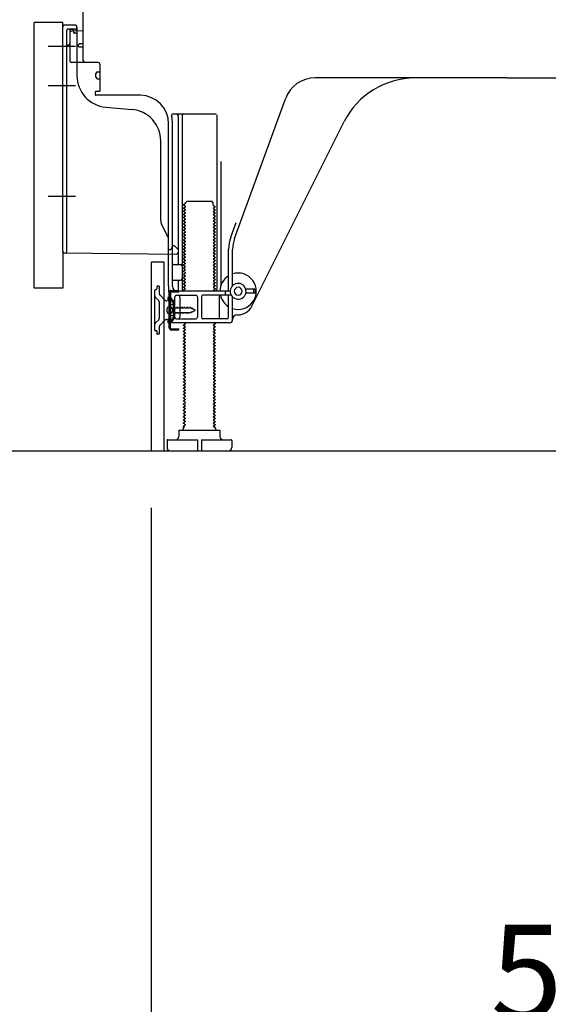
# Model space of a CAD drawing. Extents: x 0 to 26473, y -25 to 8845.
# Drawn here: x 9266 to 9600, y 1685 to 2308 of the extents above; entities that cross this region are included whole.
import ezdxf

# ---------------------------------------------------------------- set-up
doc = ezdxf.new("R2010")
doc.units = 0
doc.header["$LTSCALE"] = 50
doc.header["$MEASUREMENT"] = 0
for name, pattern in [('CENTERLINE', [30, 24, -1.5, 3, -1.5]), ('HIDDEN', [0.375, 0.25, -0.125]), ('HIDDENNEW0', [4.5, 3, -1.5]), ('PHANTOM', [2.5, 1.25, -0.25, 0.25, -0.25, 0.25, -0.25])]:
    doc.linetypes.add(name, pattern=pattern)
doc.layers.get('0').update_dxf_attribs({"linetype": 'CONTINUOUS'})
doc.layers.get('DEFPOINTS').update_dxf_attribs({"color": 146, "linetype": 'CONTINUOUS'})
for name, color, linetype in [('111-壁仕上', 3, 'CONTINUOUS'), ('121-キャビネット（中）', 253, 'HIDDEN'), ('150-機器', 8, 'CONTINUOUS'), ('166-寸法B', 11, 'CONTINUOUS')]:
    doc.layers.add(name, color=color, linetype=linetype)
doc.styles.add('KH001', font='txt')
doc.dimstyles.new('KH1xx030', dxfattribs={"dimscale": 30, "dimtxt": 2, "dimasz": 0.6, "dimexe": 0.3, "dimexo": 1.2, "dimgap": 0.5, "dimtad": 3, "dimdec": 1, "dimdsep": 46, "dimlunit": 6, "dimtxsty": 'KH001', "dimblk": 'DOT', "dimcen": 1, "dimdle": 1, "dimclrd": 256, "dimclre": 256, "dimclrt": 256, "dimadec": 0, "dimazin": 0, "dimtfac": 1, "dimtdec": 1, "dimtix": 1, "dimtmove": 2, "dimatfit": 3, "dimldrblk": 'CLOSEDBLANK', "dimfxl": 1, "dimtolj": 1, "dimtzin": 0, "dimlwd": -1, "dimlwe": -1, "dimarcsym": 0})

# ---------------------------------------------------------------- blocks, each defined once
blk = doc.blocks.new('_Dot')
at = {"color": 0, "linetype": 'ByBlock', "lineweight": -2}
blk.add_line((-0.5, 0), (-1, 0), dxfattribs=at)
at = {"color": 0, "linetype": 'ByBlock', "const_width": 0.5}
blk.add_lwpolyline([(-0.25, 0, 1), (0.25, 0, 1)], format="xyb", close=True, dxfattribs=at)
blk = doc.blocks.new('*D341')
at = {"layer": '166-寸法B', "transparency": 16777216}
for p, q in [((9349.04, 1999.11), (9349.04, 1651.11)), ((9915.04, 1963.11), (9915.04, 1651.11)), ((9897.04, 1660.11), (9367.04, 1660.11))]:
    blk.add_line(p, q, dxfattribs=at)
at = {"layer": 'DEFPOINTS', "color": 0, "transparency": 16777216}
for p in [(9349.04, 2035.11), (9915.04, 1999.11), (9349.04, 1660.11)]:
    blk.add_point(p, dxfattribs=at)
at = {"layer": '166-寸法B', "transparency": 16777216, "xscale": 18, "yscale": 18, "zscale": 18, "rotation": 180}
blk.add_blockref('_Dot', (9349.04, 1660.11), dxfattribs=at)
at = {"layer": '166-寸法B', "transparency": 16777216, "xscale": 18, "yscale": 18, "zscale": 18}
blk.add_blockref('_Dot', (9915.04, 1660.11), dxfattribs=at)
at = {"layer": '166-寸法B', "transparency": 16777216, "insert": (9632.04, 1705.11), "char_height": 60, "attachment_point": 5, "style": 'KH001'}
blk.add_mtext('\\A1;566', dxfattribs=at)
blk = doc.blocks.new('_ClosedBlank')
at = {"color": 0, "linetype": 'ByBlock', "lineweight": -2}
for p, q in [((-1, 0.167), (0, 0)), ((-1, 0.167), (-1, -0.167)), ((0, 0), (-1, -0.167))]:
    blk.add_line(p, q, dxfattribs=at)
blk = doc.blocks.new('*D349')
at = {"layer": '166-寸法B', "transparency": 16777216}
for p, q in [((9504.04, 3524.11), (8815.45, 3524.11)), ((8824.45, 2053.11), (8824.45, 3506.11)), ((9229.56, 2035.11), (8815.45, 2035.11))]:
    blk.add_line(p, q, dxfattribs=at)
at = {"layer": 'DEFPOINTS', "color": 0, "transparency": 16777216}
for p in [(8824.45, 3524.11), (9540.04, 3524.11), (9265.56, 2035.11)]:
    blk.add_point(p, dxfattribs=at)
at = {"layer": '166-寸法B', "transparency": 16777216, "xscale": 18, "yscale": 18, "zscale": 18}
for p, rotation in [((8824.45, 3524.11), 90), ((8824.45, 2035.11), 270)]:
    blk.add_blockref('_Dot', p, dxfattribs=dict(at, rotation=rotation))
at = {"layer": '166-寸法B', "transparency": 16777216, "insert": (8775.64, 2779.61), "char_height": 60, "attachment_point": 5, "rotation": 90, "style": 'KH001'}
blk.add_mtext('\\A1;1,489', dxfattribs=at)
blk = doc.blocks.new('*D351')
at = {"layer": '166-寸法B', "transparency": 16777216}
for p, q in [((9239.04, 2138.12), (9085.45, 2138.12)), ((9094.45, 2053.11), (9094.45, 2120.12)), ((9229.56, 2035.11), (9085.45, 2035.11)), ((9094.45, 2035.11), (9094.45, 1696.74))]:
    blk.add_line(p, q, dxfattribs=at)
at = {"layer": 'DEFPOINTS', "color": 0, "transparency": 16777216}
for p in [(9094.45, 2138.12), (9275.04, 2138.12), (9265.56, 2035.11)]:
    blk.add_point(p, dxfattribs=at)
at = {"layer": '166-寸法B', "transparency": 16777216, "xscale": 18, "yscale": 18, "zscale": 18}
for p, rotation in [((9094.45, 2138.12), 90), ((9094.45, 2035.11), 270)]:
    blk.add_blockref('_Dot', p, dxfattribs=dict(at, rotation=rotation))
at = {"layer": '166-寸法B', "transparency": 16777216, "insert": (9044.44, 1854.78), "char_height": 60, "attachment_point": 5, "rotation": 90, "style": 'KH001'}
blk.add_mtext('\\A1;103(153)', dxfattribs=at)
blk = doc.blocks.new('*D352')
at = {"layer": '166-寸法B', "transparency": 16777216}
for p, q in [((9229.04, 2855.11), (9085.45, 2855.11)), ((9094.45, 2156.12), (9094.45, 2837.11)), ((9239.04, 2138.12), (9085.45, 2138.12))]:
    blk.add_line(p, q, dxfattribs=at)
at = {"layer": 'DEFPOINTS', "color": 0, "transparency": 16777216}
for p in [(9094.45, 2855.11), (9265.04, 2855.11), (9275.04, 2138.12)]:
    blk.add_point(p, dxfattribs=at)
at = {"layer": '166-寸法B', "transparency": 16777216, "xscale": 18, "yscale": 18, "zscale": 18}
for p, rotation in [((9094.45, 2855.11), 90), ((9094.45, 2138.12), 270)]:
    blk.add_blockref('_Dot', p, dxfattribs=dict(at, rotation=rotation))
at = {"layer": '166-寸法B', "transparency": 16777216, "insert": (9049.45, 2496.62), "char_height": 60, "attachment_point": 5, "rotation": 90, "style": 'KH001'}
blk.add_mtext('\\A1;717', dxfattribs=at)

msp = doc.modelspace()

# ---------------------------------------------------------------- linework, layer by layer
at = {"layer": '111-壁仕上', "ltscale": 2}
msp.add_lwpolyline([(9099.54, 2035.11), (9915.04, 2035.11), (9915.04, 4435.11), (9099.54, 4435.11)], dxfattribs=at)
at = {"layer": '121-キャビネット（中）', "linetype": 'Continuous', "ltscale": 2}
msp.add_line((9368.04, 2035.11), (9915.04, 2035.11), dxfattribs=at)
at = {"layer": '150-機器', "color": 13, "linetype": 'Continuous'}
for p, q in [((9306.04, 2281.92), (9306.04, 2316.62)), ((9275.04, 2138.12), (9275.04, 2306.12)), ((9293.04, 2161.51), (9293.04, 2303.42)), ((9301.04, 2304.42), (9294.04, 2304.42)), ((9306.04, 2300.92), (9298.51, 2300.69)), ((9299.68, 2301.08), (9299.74, 2300.71)), ((9302.04, 2303.42), (9302.04, 2272.57)), ((9297.54, 2299.69), (9297.54, 2281.92)), ((9303.04, 2291.12), (9303.04, 2292.12)), ((9306.04, 2292.62), (9303.54, 2292.62)), ((9306.04, 2290.62), (9303.54, 2290.62)), ((9297.54, 2284.74), (9297.54, 2281.62)), ((9315.54, 2280.92), (9298.54, 2280.92)), ((9315.04, 2274.95), (9316.54, 2274.95)), ((9316.54, 2280.05), (9316.54, 2262.92)), ((9314.04, 2271.65), (9314.04, 2273.95)), ((9315.04, 2270.65), (9316.54, 2270.65)), ((9574.04, 2271.12), (9452.76, 2271.12)), ((9574.04, 2271.12), (9695.32, 2271.12)), ((9316.24, 2262.62), (9314.04, 2262.62)), ((9313.54, 2262.12), (9313.54, 2260.62)), ((9342.31, 2260.12), (9314.04, 2260.12)), ((9401.75, 2169.43), (9433.97, 2257.96)), ((9320.31, 2252.65), (9336.77, 2251.22)), ((9362.89, 2248.37), (9390.04, 2248.37)), ((9366.04, 2247.36), (9366.04, 2153.62)), ((9368.54, 2247.36), (9368.54, 2137.12)), ((9390.54, 2247.87), (9390.54, 2137.12)), ((9360.04, 2139.53), (9360.04, 2242.12)), ((9362.54, 2139.12), (9362.54, 2242.12)), ((9412.8, 2126.64), (9471.22, 2243.48)), ((9355.04, 2180.85), (9355.04, 2231.29)), ((9393.04, 2218.14), (9393.04, 2139.47)), ((9370.62, 2191.37), (9369.54, 2190.74)), ((9369.54, 2190.49), (9369.54, 2190.74)), ((9370.62, 2189.87), (9369.54, 2190.49)), ((9370.62, 2189.37), (9369.54, 2188.74)), ((9369.54, 2188.49), (9369.54, 2188.74)), ((9370.62, 2187.87), (9369.54, 2188.49)), ((9370.77, 2192.12), (9371.77, 2193.12)), ((9370.77, 2191.62), (9370.77, 2192.12)), ((9371.77, 2193.12), (9387.31, 2193.12)), ((9388.31, 2192.12), (9387.31, 2193.12)), ((9388.31, 2190.62), (9388.31, 2192.12)), ((9388.46, 2190.37), (9389.54, 2189.74)), ((9388.46, 2188.87), (9389.54, 2189.49)), ((9388.46, 2188.37), (9389.54, 2187.74)), ((9389.54, 2189.49), (9389.54, 2189.74)), ((9389.54, 2187.74), (9389.54, 2187.49)), ((9370.62, 2187.37), (9369.54, 2186.74)), ((9369.54, 2186.49), (9369.54, 2186.74)), ((9370.62, 2185.87), (9369.54, 2186.49)), ((9370.62, 2185.37), (9369.54, 2184.74)), ((9369.54, 2184.49), (9369.54, 2184.74)), ((9370.62, 2183.87), (9369.54, 2184.49)), ((9370.62, 2183.37), (9369.54, 2182.74)), ((9369.54, 2182.49), (9369.54, 2182.74)), ((9370.62, 2181.87), (9369.54, 2182.49)), ((9370.62, 2181.37), (9369.54, 2180.74)), ((9388.46, 2186.87), (9389.54, 2187.49)), ((9388.46, 2186.37), (9389.54, 2185.74)), ((9388.46, 2184.87), (9389.54, 2185.49)), ((9388.46, 2184.37), (9389.54, 2183.74)), ((9388.46, 2182.87), (9389.54, 2183.49)), ((9388.46, 2182.37), (9389.54, 2181.74)), ((9388.46, 2180.87), (9389.54, 2181.49)), ((9389.54, 2185.74), (9389.54, 2185.49)), ((9389.54, 2183.74), (9389.54, 2183.49)), ((9389.54, 2181.74), (9389.54, 2181.49)), ((9359.51, 2170.72), (9355.57, 2178.61)), ((9369.54, 2180.49), (9369.54, 2180.74)), ((9370.62, 2179.87), (9369.54, 2180.49)), ((9370.62, 2179.37), (9369.54, 2178.74)), ((9369.54, 2178.49), (9369.54, 2178.74)), ((9370.62, 2177.87), (9369.54, 2178.49)), ((9370.62, 2177.37), (9369.54, 2176.74)), ((9369.54, 2176.49), (9369.54, 2176.74)), ((9370.62, 2175.87), (9369.54, 2176.49)), ((9370.62, 2175.37), (9369.54, 2174.74)), ((9388.46, 2180.37), (9389.54, 2179.74)), ((9388.46, 2178.87), (9389.54, 2179.49)), ((9388.46, 2178.37), (9389.54, 2177.74)), ((9388.46, 2176.87), (9389.54, 2177.49)), ((9388.46, 2176.37), (9389.54, 2175.74)), ((9388.46, 2174.87), (9389.54, 2175.49)), ((9389.54, 2179.74), (9389.54, 2179.49)), ((9389.54, 2177.74), (9389.54, 2177.49)), ((9389.54, 2175.74), (9389.54, 2175.49)), ((9399.4, 2170.28), (9402.79, 2179.61)), ((9369.54, 2174.49), (9369.54, 2174.74)), ((9370.62, 2173.87), (9369.54, 2174.49)), ((9370.62, 2173.37), (9369.54, 2172.74)), ((9369.54, 2172.49), (9369.54, 2172.74)), ((9370.62, 2171.87), (9369.54, 2172.49)), ((9370.62, 2171.37), (9369.54, 2170.74)), ((9369.54, 2170.49), (9369.54, 2170.74)), ((9370.62, 2169.87), (9369.54, 2170.49)), ((9370.62, 2169.37), (9369.54, 2168.74)), ((9388.46, 2174.37), (9389.54, 2173.74)), ((9388.46, 2172.87), (9389.54, 2173.49)), ((9388.46, 2172.37), (9389.54, 2171.74)), ((9388.46, 2170.87), (9389.54, 2171.49)), ((9388.46, 2170.37), (9389.54, 2169.74)), ((9388.46, 2168.87), (9389.54, 2169.49)), ((9389.54, 2173.74), (9389.54, 2173.49)), ((9389.54, 2171.74), (9389.54, 2171.49)), ((9389.54, 2169.74), (9389.54, 2169.49)), ((9360.04, 2162.62), (9360.04, 2168.48)), ((9360.04, 2162.62), (9361.54, 2162.62)), ((9362, 2163.76), (9361.54, 2162.62)), ((9362.54, 2165.12), (9362, 2163.76)), ((9362.54, 2165.12), (9363.54, 2165.12)), ((9363.54, 2165.12), (9366.04, 2162.62)), ((9366.04, 2162.62), (9366.04, 2160.68)), ((9369.54, 2168.49), (9369.54, 2168.74)), ((9370.62, 2167.87), (9369.54, 2168.49)), ((9370.62, 2167.37), (9369.54, 2166.74)), ((9369.54, 2166.49), (9369.54, 2166.74)), ((9370.62, 2165.87), (9369.54, 2166.49)), ((9370.62, 2165.37), (9369.54, 2164.74)), ((9369.54, 2164.49), (9369.54, 2164.74)), ((9370.62, 2163.87), (9369.54, 2164.49)), ((9370.62, 2163.37), (9369.54, 2162.74)), ((9369.54, 2162.49), (9369.54, 2162.74)), ((9388.46, 2168.37), (9389.54, 2167.74)), ((9388.46, 2166.87), (9389.54, 2167.49)), ((9388.46, 2166.37), (9389.54, 2165.74)), ((9388.46, 2164.87), (9389.54, 2165.49)), ((9388.46, 2164.37), (9389.54, 2163.74)), ((9388.46, 2162.87), (9389.54, 2163.49)), ((9389.54, 2167.74), (9389.54, 2167.49)), ((9389.54, 2165.74), (9389.54, 2165.49)), ((9389.54, 2163.74), (9389.54, 2163.49)), ((9294.03, 2160.51), (9365.03, 2159.68)), ((9370.62, 2161.87), (9369.54, 2162.49)), ((9370.62, 2161.37), (9369.54, 2160.74)), ((9369.54, 2160.49), (9369.54, 2160.74)), ((9370.62, 2159.87), (9369.54, 2160.49)), ((9370.62, 2159.37), (9369.54, 2158.74)), ((9369.54, 2158.49), (9369.54, 2158.74)), ((9370.62, 2157.87), (9369.54, 2158.49)), ((9370.62, 2157.37), (9369.54, 2156.74)), ((9369.54, 2156.49), (9369.54, 2156.74)), ((9370.62, 2155.87), (9369.54, 2156.49)), ((9388.46, 2162.37), (9389.54, 2161.74)), ((9388.46, 2160.87), (9389.54, 2161.49)), ((9388.46, 2160.37), (9389.54, 2159.74)), ((9388.46, 2158.87), (9389.54, 2159.49)), ((9388.46, 2158.37), (9389.54, 2157.74)), ((9388.46, 2156.87), (9389.54, 2157.49)), ((9388.46, 2156.37), (9389.54, 2155.74)), ((9389.54, 2161.74), (9389.54, 2161.49)), ((9389.54, 2159.74), (9389.54, 2159.49)), ((9389.54, 2157.74), (9389.54, 2157.49)), ((9398.04, 2137.12), (9398.04, 2162.59)), ((9400.54, 2139.69), (9400.54, 2162.59)), ((9349.04, 2154.12), (9349.04, 2035.11)), ((9349.54, 2154.62), (9356.94, 2154.62)), ((9356.94, 2154.62), (9356.94, 2035.11)), ((9363.04, 2153.12), (9367.54, 2153.12)), ((9370.62, 2155.37), (9369.54, 2154.74)), ((9369.54, 2154.49), (9369.54, 2154.74)), ((9370.62, 2153.87), (9369.54, 2154.49)), ((9370.62, 2153.37), (9369.54, 2152.74)), ((9369.54, 2152.49), (9369.54, 2152.74)), ((9370.62, 2151.87), (9369.54, 2152.49)), ((9370.62, 2151.37), (9369.54, 2150.74)), ((9369.54, 2150.49), (9369.54, 2150.74)), ((9370.62, 2149.87), (9369.54, 2150.49)), ((9388.46, 2154.87), (9389.54, 2155.49)), ((9388.46, 2154.37), (9389.54, 2153.74)), ((9388.46, 2152.87), (9389.54, 2153.49)), ((9388.46, 2152.37), (9389.54, 2151.74)), ((9388.46, 2150.87), (9389.54, 2151.49)), ((9388.46, 2150.37), (9389.54, 2149.74)), ((9389.54, 2155.74), (9389.54, 2155.49)), ((9389.54, 2153.74), (9389.54, 2153.49)), ((9389.54, 2151.74), (9389.54, 2151.49)), ((9362.54, 2146.12), (9362.54, 2150.12)), ((9370.62, 2149.37), (9369.54, 2148.74)), ((9369.54, 2148.49), (9369.54, 2148.74)), ((9370.62, 2147.87), (9369.54, 2148.49)), ((9370.62, 2147.37), (9369.54, 2146.74)), ((9369.54, 2146.49), (9369.54, 2146.74)), ((9370.62, 2145.87), (9369.54, 2146.49)), ((9370.62, 2145.37), (9369.54, 2144.74)), ((9369.54, 2144.49), (9369.54, 2144.74)), ((9370.62, 2143.87), (9369.54, 2144.49)), ((9388.46, 2148.87), (9389.54, 2149.49)), ((9388.46, 2148.37), (9389.54, 2147.74)), ((9388.46, 2146.87), (9389.54, 2147.49)), ((9388.46, 2146.37), (9389.54, 2145.74)), ((9388.46, 2144.87), (9389.54, 2145.49)), ((9388.46, 2144.37), (9389.54, 2143.74)), ((9389.54, 2149.74), (9389.54, 2149.49)), ((9389.54, 2147.74), (9389.54, 2147.49)), ((9389.54, 2145.74), (9389.54, 2145.49)), ((9360.04, 2139.53), (9360.04, 2135.92)), ((9363.04, 2143.12), (9367.54, 2143.12)), ((9366.04, 2142.62), (9366.04, 2136.62)), ((9370.62, 2143.37), (9369.54, 2142.74)), ((9369.54, 2142.49), (9369.54, 2142.74)), ((9370.62, 2141.87), (9369.54, 2142.49)), ((9370.62, 2141.37), (9369.54, 2140.74)), ((9369.54, 2140.49), (9369.54, 2140.74)), ((9370.62, 2139.87), (9369.54, 2140.49)), ((9370.62, 2139.37), (9369.54, 2138.74)), ((9369.54, 2138.49), (9369.54, 2138.74)), ((9370.62, 2137.87), (9369.54, 2138.49)), ((9388.46, 2142.87), (9389.54, 2143.49)), ((9388.46, 2142.37), (9389.54, 2141.74)), ((9388.46, 2140.87), (9389.54, 2141.49)), ((9388.46, 2140.37), (9389.54, 2139.74)), ((9388.46, 2138.87), (9389.54, 2139.49)), ((9388.46, 2138.37), (9389.54, 2137.74)), ((9389.54, 2143.74), (9389.54, 2143.49)), ((9389.54, 2141.74), (9389.54, 2141.49)), ((9389.54, 2139.74), (9389.54, 2139.49)), ((9389.54, 2137.74), (9389.54, 2137.49)), ((9360.44, 2112.92), (9360.44, 2135.32)), ((9360.44, 2135.32), (9361.24, 2135.32)), ((9360.54, 2135.42), (9361.04, 2135.42)), ((9361.24, 2132.96), (9361.24, 2135.32)), ((9361.24, 2115.27), (9361.24, 2132.96)), ((9361.54, 2118.12), (9361.54, 2134.92)), ((9364.04, 2119.62), (9364.04, 2132.62)), ((9365.04, 2133.62), (9377.29, 2133.62)), ((9399.04, 2136.12), (9365.54, 2136.12)), ((9367.11, 2132.62), (9367.11, 2119.62)), ((9370.62, 2137.37), (9369.54, 2136.74)), ((9369.54, 2136.49), (9369.54, 2136.74)), ((9370.19, 2136.12), (9369.54, 2136.49)), ((9378.29, 2132.62), (9378.29, 2119.62)), ((9380.79, 2132.62), (9380.79, 2119.62)), ((9399.71, 2133.62), (9381.79, 2133.62)), ((9388.46, 2136.87), (9389.54, 2137.49)), ((9388.46, 2136.37), (9388.89, 2136.12)), ((9391.97, 2132.62), (9391.97, 2119.62)), ((9396.04, 2134.12), (9396.04, 2135.62)), ((9398.04, 2119.62), (9398.04, 2132.62)), ((9400.54, 2118.12), (9400.54, 2132.54)), ((9414.54, 2137.37), (9408.88, 2137.37)), ((9414.54, 2134.87), (9408.88, 2134.87)), ((9414.04, 2135.37), (9414.04, 2136.87)), ((9415.04, 2135.37), (9415.04, 2136.87)), ((9359.04, 2122.97), (9359.04, 2125.27)), ((9360.04, 2126.27), (9361.54, 2126.27)), ((9363.04, 2127.87), (9361.08, 2127.37)), ((9363.04, 2120.37), (9363.04, 2127.87)), ((9360.04, 2121.97), (9361.54, 2121.97)), ((9363.04, 2120.37), (9361.08, 2120.87)), ((9403.54, 2121.12), (9404.04, 2121.12)), ((9361.24, 2112.92), (9361.24, 2115.27)), ((9398.54, 2116.12), (9363.54, 2116.12)), ((9365.04, 2118.62), (9377.29, 2118.62)), ((9370.62, 2115.37), (9369.54, 2114.74)), ((9369.54, 2114.49), (9369.54, 2114.74)), ((9370.62, 2113.87), (9369.54, 2114.49)), ((9370.62, 2113.37), (9369.54, 2112.74)), ((9369.54, 2112.49), (9369.54, 2112.74)), ((9370.62, 2115.87), (9370.19, 2116.12)), ((9397.04, 2118.62), (9381.79, 2118.62)), ((9388.46, 2114.87), (9389.54, 2115.49)), ((9388.46, 2114.37), (9389.54, 2113.74)), ((9388.46, 2112.87), (9389.54, 2113.49)), ((9388.89, 2116.12), (9389.54, 2115.74)), ((9389.54, 2115.74), (9389.54, 2115.49)), ((9389.54, 2113.74), (9389.54, 2113.49)), ((9361.74, 2112.42), (9366.44, 2112.42)), ((9361.74, 2111.62), (9366.44, 2111.62)), ((9364.94, 2111.62), (9364.94, 2112.42)), ((9366.44, 2111.62), (9366.44, 2112.42)), ((9370.62, 2111.87), (9369.54, 2112.49)), ((9370.62, 2111.37), (9369.54, 2110.74)), ((9369.54, 2110.49), (9369.54, 2110.74)), ((9370.62, 2109.87), (9369.54, 2110.49)), ((9370.62, 2109.37), (9369.54, 2108.74)), ((9369.54, 2108.49), (9369.54, 2108.74)), ((9370.62, 2107.87), (9369.54, 2108.49)), ((9370.62, 2107.37), (9369.54, 2106.74)), ((9369.54, 2106.49), (9369.54, 2106.74)), ((9388.46, 2112.37), (9389.54, 2111.74)), ((9388.46, 2110.87), (9389.54, 2111.49)), ((9388.46, 2110.37), (9389.54, 2109.74)), ((9388.46, 2108.87), (9389.54, 2109.49)), ((9388.46, 2108.37), (9389.54, 2107.74)), ((9388.46, 2106.87), (9389.54, 2107.49)), ((9389.54, 2111.74), (9389.54, 2111.49)), ((9389.54, 2109.74), (9389.54, 2109.49)), ((9389.54, 2107.74), (9389.54, 2107.49)), ((9370.62, 2105.87), (9369.54, 2106.49)), ((9370.62, 2105.37), (9369.54, 2104.74)), ((9369.54, 2104.49), (9369.54, 2104.74)), ((9370.62, 2103.87), (9369.54, 2104.49)), ((9370.62, 2103.37), (9369.54, 2102.74)), ((9369.54, 2102.49), (9369.54, 2102.74)), ((9370.62, 2101.87), (9369.54, 2102.49)), ((9370.62, 2101.37), (9369.54, 2100.74)), ((9369.54, 2100.49), (9369.54, 2100.74)), ((9370.62, 2099.87), (9369.54, 2100.49)), ((9388.46, 2106.37), (9389.54, 2105.74)), ((9388.46, 2104.87), (9389.54, 2105.49)), ((9388.46, 2104.37), (9389.54, 2103.74)), ((9388.46, 2102.87), (9389.54, 2103.49)), ((9388.46, 2102.37), (9389.54, 2101.74)), ((9388.46, 2100.87), (9389.54, 2101.49)), ((9388.46, 2100.37), (9389.54, 2099.74)), ((9389.54, 2105.74), (9389.54, 2105.49)), ((9389.54, 2103.74), (9389.54, 2103.49)), ((9389.54, 2101.74), (9389.54, 2101.49)), ((9370.62, 2099.37), (9369.54, 2098.74)), ((9369.54, 2098.49), (9369.54, 2098.74)), ((9370.62, 2097.87), (9369.54, 2098.49)), ((9370.62, 2097.37), (9369.54, 2096.74)), ((9369.54, 2096.49), (9369.54, 2096.74)), ((9370.62, 2095.87), (9369.54, 2096.49)), ((9370.62, 2095.37), (9369.54, 2094.74)), ((9369.54, 2094.49), (9369.54, 2094.74)), ((9370.62, 2093.87), (9369.54, 2094.49)), ((9388.46, 2098.87), (9389.54, 2099.49)), ((9388.46, 2098.37), (9389.54, 2097.74)), ((9388.46, 2096.87), (9389.54, 2097.49)), ((9388.46, 2096.37), (9389.54, 2095.74)), ((9388.46, 2094.87), (9389.54, 2095.49)), ((9388.46, 2094.37), (9389.54, 2093.74)), ((9389.54, 2099.74), (9389.54, 2099.49)), ((9389.54, 2097.74), (9389.54, 2097.49)), ((9389.54, 2095.74), (9389.54, 2095.49)), ((9370.62, 2093.37), (9369.54, 2092.74)), ((9369.54, 2092.49), (9369.54, 2092.74)), ((9370.62, 2091.87), (9369.54, 2092.49)), ((9370.62, 2091.37), (9369.54, 2090.74)), ((9369.54, 2090.49), (9369.54, 2090.74)), ((9370.62, 2089.87), (9369.54, 2090.49)), ((9370.62, 2089.37), (9369.54, 2088.74)), ((9369.54, 2088.49), (9369.54, 2088.74)), ((9370.62, 2087.87), (9369.54, 2088.49)), ((9388.46, 2092.87), (9389.54, 2093.49)), ((9388.46, 2092.37), (9389.54, 2091.74)), ((9388.46, 2090.87), (9389.54, 2091.49)), ((9388.46, 2090.37), (9389.54, 2089.74)), ((9388.46, 2088.87), (9389.54, 2089.49)), ((9388.46, 2088.37), (9389.54, 2087.74)), ((9389.54, 2093.74), (9389.54, 2093.49)), ((9389.54, 2091.74), (9389.54, 2091.49)), ((9389.54, 2089.74), (9389.54, 2089.49)), ((9370.62, 2087.37), (9369.54, 2086.74)), ((9369.54, 2086.49), (9369.54, 2086.74)), ((9370.62, 2085.87), (9369.54, 2086.49)), ((9370.62, 2085.37), (9369.54, 2084.74)), ((9369.54, 2084.49), (9369.54, 2084.74)), ((9370.62, 2083.87), (9369.54, 2084.49)), ((9370.62, 2083.37), (9369.54, 2082.74)), ((9369.54, 2082.49), (9369.54, 2082.74)), ((9370.62, 2081.87), (9369.54, 2082.49)), ((9388.46, 2086.87), (9389.54, 2087.49)), ((9388.46, 2086.37), (9389.54, 2085.74)), ((9388.46, 2084.87), (9389.54, 2085.49)), ((9388.46, 2084.37), (9389.54, 2083.74)), ((9388.46, 2082.87), (9389.54, 2083.49)), ((9388.46, 2082.37), (9389.54, 2081.74)), ((9389.54, 2087.74), (9389.54, 2087.49)), ((9389.54, 2085.74), (9389.54, 2085.49)), ((9389.54, 2083.74), (9389.54, 2083.49)), ((9389.54, 2081.74), (9389.54, 2081.49)), ((9370.62, 2081.37), (9369.54, 2080.74)), ((9369.54, 2080.49), (9369.54, 2080.74)), ((9370.62, 2079.87), (9369.54, 2080.49)), ((9370.62, 2079.37), (9369.54, 2078.74)), ((9369.54, 2078.49), (9369.54, 2078.74)), ((9370.62, 2077.87), (9369.54, 2078.49)), ((9370.62, 2077.37), (9369.54, 2076.74)), ((9369.54, 2076.49), (9369.54, 2076.74)), ((9370.62, 2075.87), (9369.54, 2076.49)), ((9370.62, 2075.37), (9369.54, 2074.74)), ((9388.46, 2080.87), (9389.54, 2081.49)), ((9388.46, 2080.37), (9389.54, 2079.74)), ((9388.46, 2078.87), (9389.54, 2079.49)), ((9388.46, 2078.37), (9389.54, 2077.74)), ((9388.46, 2076.87), (9389.54, 2077.49)), ((9388.46, 2076.37), (9389.54, 2075.74)), ((9388.46, 2074.87), (9389.54, 2075.49)), ((9389.54, 2079.74), (9389.54, 2079.49)), ((9389.54, 2077.74), (9389.54, 2077.49)), ((9389.54, 2075.74), (9389.54, 2075.49)), ((9369.54, 2074.49), (9369.54, 2074.74)), ((9370.62, 2073.87), (9369.54, 2074.49)), ((9370.62, 2073.37), (9369.54, 2072.74)), ((9369.54, 2072.49), (9369.54, 2072.74)), ((9370.62, 2071.87), (9369.54, 2072.49)), ((9370.62, 2071.37), (9369.54, 2070.74)), ((9369.54, 2070.49), (9369.54, 2070.74)), ((9370.62, 2069.87), (9369.54, 2070.49)), ((9370.62, 2069.37), (9369.54, 2068.74)), ((9388.46, 2074.37), (9389.54, 2073.74)), ((9388.46, 2072.87), (9389.54, 2073.49)), ((9388.46, 2072.37), (9389.54, 2071.74)), ((9388.46, 2070.87), (9389.54, 2071.49)), ((9388.46, 2070.37), (9389.54, 2069.74)), ((9388.46, 2068.87), (9389.54, 2069.49)), ((9389.54, 2073.74), (9389.54, 2073.49)), ((9389.54, 2071.74), (9389.54, 2071.49)), ((9389.54, 2069.74), (9389.54, 2069.49)), ((9369.54, 2068.49), (9369.54, 2068.74)), ((9370.62, 2067.87), (9369.54, 2068.49)), ((9370.62, 2067.37), (9369.54, 2066.74)), ((9369.54, 2066.49), (9369.54, 2066.74)), ((9370.62, 2065.87), (9369.54, 2066.49)), ((9370.62, 2065.37), (9369.54, 2064.74)), ((9369.54, 2064.49), (9369.54, 2064.74)), ((9370.62, 2063.87), (9369.54, 2064.49)), ((9370.62, 2063.37), (9369.54, 2062.74)), ((9388.46, 2068.37), (9389.54, 2067.74)), ((9388.46, 2066.87), (9389.54, 2067.49)), ((9388.46, 2066.37), (9389.54, 2065.74)), ((9388.46, 2064.87), (9389.54, 2065.49)), ((9388.46, 2064.37), (9389.54, 2063.74)), ((9388.46, 2062.87), (9389.54, 2063.49)), ((9389.54, 2067.74), (9389.54, 2067.49)), ((9389.54, 2065.74), (9389.54, 2065.49)), ((9389.54, 2063.74), (9389.54, 2063.49)), ((9369.54, 2062.49), (9369.54, 2062.74)), ((9370.62, 2061.87), (9369.54, 2062.49)), ((9370.62, 2061.37), (9369.54, 2060.74)), ((9369.54, 2060.49), (9369.54, 2060.74)), ((9370.62, 2059.87), (9369.54, 2060.49)), ((9370.62, 2059.37), (9369.54, 2058.74)), ((9369.54, 2058.49), (9369.54, 2058.74)), ((9370.62, 2057.87), (9369.54, 2058.49)), ((9370.62, 2057.37), (9369.54, 2056.74)), ((9369.54, 2056.49), (9369.54, 2056.74)), ((9388.46, 2062.37), (9389.54, 2061.74)), ((9388.46, 2060.87), (9389.54, 2061.49)), ((9388.46, 2060.37), (9389.54, 2059.74)), ((9388.46, 2058.87), (9389.54, 2059.49)), ((9388.46, 2058.37), (9389.54, 2057.74)), ((9388.46, 2056.87), (9389.54, 2057.49)), ((9389.54, 2061.74), (9389.54, 2061.49)), ((9389.54, 2059.74), (9389.54, 2059.49)), ((9389.54, 2057.74), (9389.54, 2057.49)), ((9370.62, 2055.87), (9369.54, 2056.49)), ((9370.62, 2055.37), (9369.54, 2054.74)), ((9369.54, 2054.49), (9369.54, 2054.74)), ((9370.62, 2053.87), (9369.54, 2054.49)), ((9370.62, 2053.37), (9369.54, 2052.74)), ((9369.54, 2052.49), (9369.54, 2052.74)), ((9370.62, 2051.87), (9369.54, 2052.49)), ((9370.62, 2051.37), (9369.54, 2050.74)), ((9369.54, 2050.49), (9369.54, 2050.74)), ((9370.19, 2050.12), (9369.54, 2050.49)), ((9388.46, 2056.37), (9389.54, 2055.74)), ((9388.46, 2054.87), (9389.54, 2055.49)), ((9388.46, 2054.37), (9389.54, 2053.74)), ((9388.46, 2052.87), (9389.54, 2053.49)), ((9388.46, 2052.37), (9389.54, 2051.74)), ((9388.46, 2050.87), (9389.54, 2051.49)), ((9389.54, 2055.74), (9389.54, 2055.49)), ((9389.54, 2053.74), (9389.54, 2053.49)), ((9389.54, 2051.74), (9389.54, 2051.49)), ((9366.54, 2048.12), (9392.54, 2048.12)), ((9366.54, 2048.12), (9366.54, 2044.12)), ((9369.54, 2049.62), (9369.54, 2050.12)), ((9369.54, 2050.12), (9370.19, 2050.12)), ((9388.46, 2050.37), (9388.89, 2050.12)), ((9389.54, 2050.12), (9388.89, 2050.12)), ((9389.54, 2049.62), (9389.54, 2050.12)), ((9392.54, 2048.12), (9392.54, 2044.12)), ((9359.04, 2041.62), (9359.04, 2037.12)), ((9359.54, 2042.12), (9378.29, 2042.12)), ((9378.29, 2042.12), (9378.29, 2035.62)), ((9380.79, 2042.12), (9380.79, 2035.62)), ((9380.79, 2042.12), (9399.54, 2042.12)), ((9400.04, 2041.62), (9400.04, 2037.12)), ((9349.04, 2035.11), (9356.94, 2035.11)), ((9361.04, 2035.11), (9398.04, 2035.11))]:
    msp.add_line(p, q, dxfattribs=at)
at = {"layer": '150-機器', "color": 13, "linetype": 'PHANTOM'}
for p, q in [((9293.04, 2306.12), (9275.04, 2306.12)), ((9293.04, 2303.42), (9293.04, 2306.12)), ((9293.04, 2161.51), (9293.04, 2138.12)), ((9293.04, 2138.12), (9275.04, 2138.12))]:
    msp.add_line(p, q, dxfattribs=at)
at = {"layer": '150-機器', "color": 13, "linetype": 'HIDDENNEW0'}
for p, q in [((9295.54, 2177.02), (9295.54, 2301.42)), ((9301.04, 2301.92), (9296.04, 2301.92)), ((9297.54, 2301.42), (9297.54, 2299.69)), ((9297.54, 2301.42), (9297.54, 2292.92)), ((9298.04, 2301.92), (9298.69, 2301.92)), ((9299.96, 2299.82), (9299.62, 2301.51)), ((9301.54, 2299.42), (9300.45, 2299.42)), ((9295.54, 2161), (9295.54, 2177.02)), ((9352.54, 2138.82), (9352.54, 2137.62)), ((9354.04, 2139.32), (9353.04, 2139.32)), ((9354.04, 2139.32), (9354.04, 2134.94)), ((9351.04, 2136.12), (9351.04, 2112.12)), ((9353.75, 2130.16), (9351.92, 2131.99)), ((9357.45, 2130.7), (9354.62, 2133.52)), ((9361.54, 2132.12), (9359.54, 2132.12)), ((9359.54, 2132.12), (9359.54, 2130.12)), ((9361.74, 2136.62), (9366.44, 2136.62)), ((9361.74, 2135.82), (9366.44, 2135.82)), ((9366.44, 2135.82), (9366.44, 2136.62)), ((9354.04, 2129.45), (9354.04, 2118.78)), ((9359.54, 2130.12), (9359.36, 2130.12)), ((9361.54, 2130.12), (9359.54, 2130.12)), ((9360.8, 2126.37), (9361.7, 2125.86)), ((9362.45, 2129.7), (9361.32, 2130.84)), ((9363.02, 2130.27), (9361.88, 2131.4)), ((9363.04, 2128.29), (9363.04, 2119.94)), ((9363.54, 2125.67), (9363.56, 2125.67)), ((9363.56, 2125.67), (9363.83, 2126.32)), ((9364.1, 2125.67), (9363.83, 2126.32)), ((9363.84, 2128.4), (9363.84, 2119.94)), ((9364.1, 2125.67), (9365.15, 2125.67)), ((9365.15, 2125.67), (9365.42, 2126.32)), ((9365.69, 2125.67), (9365.42, 2126.32)), ((9365.69, 2125.67), (9366.74, 2125.67)), ((9366.74, 2125.67), (9367.01, 2126.32)), ((9367.28, 2125.67), (9367.01, 2126.32)), ((9367.28, 2125.67), (9368.33, 2125.67)), ((9368.33, 2125.67), (9368.6, 2126.32)), ((9368.87, 2125.67), (9368.6, 2126.32)), ((9368.87, 2125.67), (9369.91, 2125.67)), ((9369.91, 2125.67), (9370.18, 2126.32)), ((9370.45, 2125.67), (9370.18, 2126.32)), ((9370.45, 2125.67), (9371.5, 2125.67)), ((9371.5, 2125.67), (9371.77, 2126.32)), ((9372.04, 2125.67), (9371.77, 2126.32)), ((9372.04, 2125.67), (9373.09, 2125.67)), ((9373.09, 2125.67), (9373.36, 2126.32)), ((9373.36, 2126.32), (9373.67, 2125.51)), ((9374.84, 2125.03), (9373.67, 2125.51)), ((9374.84, 2125.03), (9375.07, 2125.64)), ((9375.07, 2125.64), (9375.44, 2124.78)), ((9361.7, 2122.37), (9360.8, 2121.87)), ((9363.54, 2122.57), (9364.36, 2122.57)), ((9364.63, 2121.92), (9364.36, 2122.57)), ((9364.63, 2121.92), (9364.9, 2122.57)), ((9364.9, 2122.57), (9365.95, 2122.57)), ((9366.21, 2121.92), (9365.95, 2122.57)), ((9366.21, 2121.92), (9366.48, 2122.57)), ((9366.48, 2122.57), (9367.53, 2122.57)), ((9367.8, 2121.92), (9367.53, 2122.57)), ((9367.8, 2121.92), (9368.07, 2122.57)), ((9368.07, 2122.57), (9369.12, 2122.57)), ((9369.39, 2121.92), (9369.12, 2122.57)), ((9369.39, 2121.92), (9369.66, 2122.57)), ((9369.66, 2122.57), (9370.71, 2122.57)), ((9370.98, 2121.92), (9370.71, 2122.57)), ((9370.98, 2121.92), (9371.25, 2122.57)), ((9371.25, 2122.57), (9372.3, 2122.57)), ((9372.56, 2121.92), (9372.3, 2122.57)), ((9372.56, 2121.92), (9372.83, 2122.57)), ((9372.83, 2122.57), (9373.3, 2122.57)), ((9373.3, 2122.57), (9373.83, 2122.78)), ((9374.1, 2122.19), (9373.83, 2122.78)), ((9374.31, 2122.99), (9374.1, 2122.19)), ((9374.31, 2122.99), (9375.26, 2123.38)), ((9375.58, 2122.81), (9375.26, 2123.38)), ((9377.04, 2124.12), (9375.44, 2124.78)), ((9375.75, 2123.58), (9375.58, 2122.81)), ((9375.75, 2123.58), (9377.04, 2124.12)), ((9353.75, 2118.07), (9351.92, 2116.24)), ((9354.04, 2113.29), (9354.04, 2108.92)), ((9357.45, 2117.53), (9354.62, 2114.71)), ((9359.54, 2118.12), (9359.36, 2118.12)), ((9361.54, 2118.12), (9359.54, 2118.12)), ((9359.54, 2118.12), (9359.54, 2116.12)), ((9361.54, 2116.12), (9359.54, 2116.12)), ((9362.45, 2118.53), (9361.32, 2117.39)), ((9363.02, 2117.96), (9361.88, 2116.83)), ((9352.54, 2111.12), (9352.04, 2111.12)), ((9352.54, 2111.12), (9352.54, 2109.42)), ((9354.04, 2108.92), (9353.04, 2108.92))]:
    msp.add_line(p, q, dxfattribs=at)
at = {"layer": '150-機器', "color": 13, "linetype": 'CENTERLINE'}
for p, q in [((9301.04, 2291.12), (9283.85, 2291.12)), ((9301.04, 2266.12), (9283.85, 2266.12)), ((9301.04, 2196.12), (9283.85, 2196.12))]:
    msp.add_line(p, q, dxfattribs=at)
at = {"layer": '150-機器', "color": 13, "linetype": 'Continuous'}
for centre, radius, start, end in [((9294.04, 2303.42), 1, 90, 180), ((9298.54, 2299.69), 1, 91.72885, 179.99315), ((9298.69, 2300.92), 1, 9.46253, 90.00021), ((9301.04, 2303.42), 1, 0, 90), ((9303.54, 2292.12), 0.5, 90, 180), ((9303.54, 2291.12), 0.5, 180, 270), ((9298.54, 2281.92), 1, 180, 270), ((9307.04, 2281.92), 1, 180, 270), ((9315.04, 2273.95), 1, 90, 180), ((9315.54, 2279.92), 1, 0, 90), ((9322.04, 2272.57), 20, 180.00032, 265.03057), ((9315.04, 2271.65), 1, 180, 270), ((9452.76, 2251.12), 20, 90.00037, 160.00037), ((9515.94, 2221.12), 50, 90.00035, 153.4353), ((9314.04, 2262.12), 0.5, 90, 180), ((9316.24, 2262.92), 0.3, 270, 360), ((9314.04, 2260.62), 0.5, 180, 270), ((9342.04, 2242.12), 18, 359.99971, 89.13816), ((9335.04, 2231.29), 20, 0.00032, 85.03057), ((9362.89, 2247.36), 1, 90.00846, 194.14219), ((9342.04, 2242.12), 20.5, 359.99841, 14.13214), ((9365.04, 2247.36), 1, 0, 90), ((9369.54, 2247.36), 1, 90, 180), ((9370.48, 2191.61), 0.289, 300.05806, 0.05806), ((9370.48, 2189.62), 0.289, 300, 60), ((9370.48, 2187.62), 0.289, 300, 60), ((9388.6, 2190.62), 0.289, 180.01073, 240.01073), ((9388.6, 2188.62), 0.289, 120, 240), ((9370.48, 2185.62), 0.289, 300, 60), ((9370.48, 2183.62), 0.289, 300, 60), ((9370.48, 2181.62), 0.289, 300, 60), ((9388.6, 2186.62), 0.289, 120, 240), ((9388.6, 2184.62), 0.289, 120, 240), ((9388.6, 2182.62), 0.289, 120, 240), ((9360.04, 2180.85), 5, 180.0014, 206.56645), ((9370.48, 2179.62), 0.289, 300, 60), ((9370.48, 2177.62), 0.289, 300, 60), ((9370.48, 2175.62), 0.289, 300, 60), ((9388.6, 2180.62), 0.289, 120, 240), ((9388.6, 2178.62), 0.289, 120, 240), ((9388.6, 2176.62), 0.289, 120, 240), ((9355.04, 2168.48), 5, 0.00369, 26.56874), ((9370.48, 2173.62), 0.289, 300, 60), ((9370.48, 2171.62), 0.289, 300, 60), ((9370.48, 2169.62), 0.289, 300, 60), ((9388.6, 2174.62), 0.289, 120, 240), ((9388.6, 2172.62), 0.289, 120, 240), ((9388.6, 2170.62), 0.289, 120, 240), ((9388.6, 2168.62), 0.289, 120, 240), ((9420.54, 2162.59), 22.5, 160.00102, 180.00102), ((9420.54, 2162.59), 20, 160.00119, 180.00119), ((9370.48, 2167.62), 0.289, 300, 60), ((9370.48, 2165.62), 0.289, 300, 60), ((9370.48, 2163.62), 0.289, 300, 60), ((9388.6, 2166.62), 0.289, 120, 240), ((9388.6, 2164.62), 0.289, 120, 240), ((9388.6, 2162.62), 0.289, 120, 240), ((9294.04, 2161.51), 1, 180.00082, 269.33068), ((9365.04, 2160.68), 1, 269.28888, 0.00504), ((9370.48, 2161.62), 0.289, 300, 60), ((9370.48, 2159.62), 0.289, 300, 60), ((9370.48, 2157.62), 0.289, 300, 60), ((9388.6, 2160.62), 0.289, 120, 240), ((9388.6, 2158.62), 0.289, 120, 240), ((9388.6, 2156.62), 0.289, 120, 240), ((9349.54, 2154.12), 0.5, 90, 180), ((9363.04, 2153.62), 0.5, 180, 270), ((9365.54, 2153.62), 0.5, 270, 360), ((9367.54, 2152.12), 1, 0, 90), ((9370.48, 2155.62), 0.289, 300, 60), ((9370.48, 2153.62), 0.289, 300, 60), ((9370.48, 2151.62), 0.289, 300, 60), ((9388.6, 2154.62), 0.289, 120, 240), ((9388.6, 2152.62), 0.289, 120, 240), ((9388.6, 2150.62), 0.289, 120, 240), ((9367.54, 2144.12), 1, 270, 360), ((9370.48, 2149.62), 0.289, 300, 60), ((9370.48, 2147.62), 0.289, 300, 60), ((9370.48, 2145.62), 0.289, 300, 60), ((9388.6, 2148.62), 0.289, 120, 240), ((9388.6, 2146.62), 0.289, 120, 240), ((9388.6, 2144.62), 0.289, 120, 240), ((9404.04, 2136.11), 11.5, 121.44673, 179.99916), ((9404.04, 2136.11), 11.5, 252.28238, 107.71762), ((9363.04, 2142.62), 0.5, 90, 180), ((9365.54, 2139.12), 3, 180, 270), ((9365.54, 2142.62), 0.5, 0, 90), ((9370.48, 2143.62), 0.289, 300, 60), ((9370.48, 2141.62), 0.289, 300, 60), ((9370.48, 2139.62), 0.289, 300, 60), ((9370.48, 2137.62), 0.289, 300, 60), ((9388.6, 2142.62), 0.289, 120, 240), ((9388.6, 2140.62), 0.289, 120, 240), ((9388.6, 2138.62), 0.289, 120, 240), ((9404.04, 2136.11), 5, 108.55163, 288.55163), ((9404.04, 2136.12), 2.5, 0, 180), ((9404.04, 2136.11), 5, 288.55163, 108.55163), ((9360.54, 2135.92), 0.5, 180, 270), ((9361.04, 2134.92), 0.5, 0, 90), ((9365.04, 2132.62), 1, 90, 180), ((9365.54, 2136.62), 0.5, 270, 360), ((9366.11, 2132.62), 1, 0, 90), ((9369.54, 2137.12), 1, 180, 270), ((9377.29, 2132.62), 1, 0, 90), ((9381.79, 2132.62), 1, 90, 180), ((9388.6, 2136.62), 0.289, 120, 240), ((9389.54, 2137.12), 1, 270, 360), ((9392.97, 2132.62), 1, 90, 180), ((9404.04, 2136.12), 11.5, 192.72865, 238.55497), ((9396.54, 2135.62), 0.5, 90, 180), ((9396.54, 2134.12), 0.5, 180, 270), ((9397.04, 2137.12), 1, 270, 360), ((9397.04, 2132.62), 1, 0, 90), ((9404.04, 2136.12), 2.5, 180, 0), ((9413.54, 2136.87), 0.5, 0, 90), ((9413.54, 2135.37), 0.5, 270, 360), ((9414.54, 2136.87), 0.5, 0, 90), ((9414.54, 2135.37), 0.5, 270, 360), ((9360.04, 2125.27), 1, 90, 180), ((9370.54, 2124.12), 10, 161.03433, 198.96549), ((9403.86, 2131.12), 10, 269.99841, 333.43336), ((9360.04, 2122.97), 1, 180, 270), ((9365.04, 2119.62), 1, 180, 270), ((9366.11, 2119.62), 1, 270, 360), ((9377.29, 2119.62), 1, 270, 360), ((9381.79, 2119.62), 1, 180, 270), ((9392.97, 2119.62), 1, 180, 270), ((9397.04, 2119.62), 1, 270, 360), ((9403.54, 2118.12), 3, 90, 180), ((9361.74, 2112.92), 1.3, 180, 270), ((9361.74, 2112.92), 0.5, 180, 270), ((9363.54, 2118.12), 2, 180, 270), ((9370.48, 2115.62), 0.289, 300, 60), ((9370.48, 2113.62), 0.289, 300, 60), ((9388.6, 2114.62), 0.289, 120, 240), ((9388.6, 2112.62), 0.289, 120, 240), ((9398.54, 2118.12), 2, 270, 360), ((9370.48, 2111.62), 0.289, 300, 60), ((9370.48, 2109.62), 0.289, 300, 60), ((9370.48, 2107.62), 0.289, 300, 60), ((9388.6, 2110.62), 0.289, 120, 240), ((9388.6, 2108.62), 0.289, 120, 240), ((9388.6, 2106.62), 0.289, 120, 240), ((9370.48, 2105.62), 0.289, 300, 60), ((9370.48, 2103.62), 0.289, 300, 60), ((9370.48, 2101.62), 0.289, 300, 60), ((9388.6, 2104.62), 0.289, 120, 240), ((9388.6, 2102.62), 0.289, 120, 240), ((9388.6, 2100.62), 0.289, 120, 240), ((9370.48, 2099.62), 0.289, 300, 60), ((9370.48, 2097.62), 0.289, 300, 60), ((9370.48, 2095.62), 0.289, 300, 60), ((9388.6, 2098.62), 0.289, 120, 240), ((9388.6, 2096.62), 0.289, 120, 240), ((9388.6, 2094.62), 0.289, 120, 240), ((9370.48, 2093.62), 0.289, 300, 60), ((9370.48, 2091.62), 0.289, 300, 60), ((9370.48, 2089.62), 0.289, 300, 60), ((9370.48, 2087.62), 0.289, 300, 60), ((9388.6, 2092.62), 0.289, 120, 240), ((9388.6, 2090.62), 0.289, 120, 240), ((9388.6, 2088.62), 0.289, 120, 240), ((9370.48, 2085.62), 0.289, 300, 60), ((9370.48, 2083.62), 0.289, 300, 60), ((9370.48, 2081.62), 0.289, 300, 60), ((9388.6, 2086.62), 0.289, 120, 240), ((9388.6, 2084.62), 0.289, 120, 240), ((9388.6, 2082.62), 0.289, 120, 240), ((9370.48, 2079.62), 0.289, 300, 60), ((9370.48, 2077.62), 0.289, 300, 60), ((9370.48, 2075.62), 0.289, 300, 60), ((9388.6, 2080.62), 0.289, 120, 240), ((9388.6, 2078.62), 0.289, 120, 240), ((9388.6, 2076.62), 0.289, 120, 240), ((9370.48, 2073.62), 0.289, 300, 60), ((9370.48, 2071.62), 0.289, 300, 60), ((9370.48, 2069.62), 0.289, 300, 60), ((9388.6, 2074.62), 0.289, 120, 240), ((9388.6, 2072.62), 0.289, 120, 240), ((9388.6, 2070.62), 0.289, 120, 240), ((9370.48, 2067.62), 0.289, 300, 60), ((9370.48, 2065.62), 0.289, 300, 60), ((9370.48, 2063.62), 0.289, 300, 60), ((9388.6, 2068.62), 0.289, 120, 240), ((9388.6, 2066.62), 0.289, 120, 240), ((9388.6, 2064.62), 0.289, 120, 240), ((9370.48, 2061.62), 0.289, 300, 60), ((9370.48, 2059.62), 0.289, 300, 60), ((9370.48, 2057.62), 0.289, 300, 60), ((9388.6, 2062.62), 0.289, 120, 240), ((9388.6, 2060.62), 0.289, 120, 240), ((9388.6, 2058.62), 0.289, 120, 240), ((9388.6, 2056.62), 0.289, 120, 240), ((9370.48, 2055.62), 0.289, 300, 60), ((9370.48, 2053.62), 0.289, 300, 60), ((9370.48, 2051.62), 0.289, 300, 60), ((9388.6, 2054.62), 0.289, 120, 240), ((9388.6, 2052.62), 0.289, 120, 240), ((9388.6, 2050.62), 0.289, 120, 240), ((9368.04, 2049.62), 1.5, 270.00001, 359.99999), ((9391.04, 2049.62), 1.5, 180, 270), ((9359.54, 2041.62), 0.5, 90, 180), ((9364.54, 2044.12), 2, 270.00001, 359.99999), ((9394.54, 2044.12), 2, 180.00001, 269.99999), ((9399.54, 2041.62), 0.5, 0, 90), ((9361.04, 2037.12), 2, 180, 270), ((9377.79, 2035.62), 0.5, 270, 360), ((9381.29, 2035.62), 0.5, 180, 270), ((9398.04, 2037.12), 2, 270, 360)]:
    msp.add_arc(centre, radius, start, end, dxfattribs=at)
at = {"layer": '150-機器', "color": 13, "linetype": 'HIDDENNEW0'}
for centre, radius, start, end in [((9296.04, 2301.42), 0.5, 90, 180), ((9298.04, 2301.42), 0.5, 90, 180), ((9298.04, 2301.42), 0.5, 90, 180), ((9299.13, 2301.42), 0.5, 11.30993, 90), ((9300.45, 2299.92), 0.5, 191.30993, 270), ((9301.04, 2302.92), 1, 270, 0), ((9301.54, 2299.92), 0.5, 270, 0), ((9296.54, 2290.92), 1, 90, 180), ((9296.54, 2292.92), 1, 270, 0), ((9295.04, 2161), 0.5, 269.32987, 0), ((9353.04, 2138.82), 0.5, 90.00002, 180), ((9352.04, 2136.12), 1, 90.00002, 180), ((9354.04, 2134.11), 3, 180.00002, 225), ((9352.04, 2137.62), 0.5, 270, 359.99998), ((9356.04, 2134.94), 2, 180.00002, 225), ((9361.74, 2135.32), 1.3, 90, 180), ((9363.44, 2132.96), 3, 180, 225), ((9361.74, 2135.32), 0.5, 90, 180), ((9363.44, 2132.96), 2.2, 180, 225), ((9353.04, 2129.45), 1, 0.00004, 45), ((9358.86, 2132.12), 2, 224.99998, 269.99997), ((9360.73, 2124.12), 2, 299.12449, 60.87518), ((9361.04, 2128.29), 2, 0, 45), ((9361.04, 2128.29), 2.8, 0, 45), ((9363.54, 2126.17), 0.5, 179.99998, 270.00002), ((9361.04, 2119.94), 2, 315, 0), ((9361.04, 2119.94), 2.8, 315, 0), ((9363.54, 2122.07), 0.5, 90, 179.99998), ((9354.04, 2114.12), 3, 135, 180.00002), ((9353.04, 2118.78), 1, 314.99999, 359.99998), ((9356.04, 2113.29), 2, 135, 180.00002), ((9358.86, 2116.12), 2, 90.00004, 135), ((9363.44, 2115.27), 3, 135, 180), ((9363.44, 2115.27), 2.2, 135, 180), ((9352.04, 2112.12), 1, 180.00002, 270), ((9353.04, 2109.42), 0.5, 180, 269.99998)]:
    msp.add_arc(centre, radius, start, end, dxfattribs=at)
at = {"layer": '150-機器', "color": 13}
msp.add_point((9299.96, 2299.82), dxfattribs=at)
msp.add_point((9299.96, 2299.82), dxfattribs=at)
msp.add_point((9299.96, 2299.82), dxfattribs=at)

# ---------------------------------------------------------------- dimensions: what is measured, and where the dimension line sits
at = {"layer": '166-寸法B'}
dim = msp.add_linear_dim(base=(8824.45, 3524.11), p1=(9265.56, 2035.11), p2=(9540.04, 3524.11), angle=90, dimstyle='KH1xx030', override={"dimpost": ''}, dxfattribs=at)
dim.commit()
dim.dimension.update_dxf_attribs({"geometry": '*D349', "text_midpoint": (8775.64, 2779.61)})
for base, p1, p2, angle, picture, middle in [((9094.45, 2855.11), (9275.04, 2138.12), (9265.04, 2855.11), 90, '*D352', (9049.45, 2496.62)), ((9349.04, 1660.11), (9915.04, 1999.11), (9349.04, 2035.11), 180, '*D341', (9632.04, 1705.11))]:
    dim = msp.add_linear_dim(base=base, p1=p1, p2=p2, angle=angle, dimstyle='KH1xx030', dxfattribs=at)
    dim.commit()
    dim.dimension.update_dxf_attribs({"geometry": picture, "text_midpoint": middle})
dim = msp.add_linear_dim(base=(9094.45, 2138.12), p1=(9265.56, 2035.11), p2=(9275.04, 2138.12), angle=90, dimstyle='KH1xx030', override={"dimpost": '(153)', "dimtmove": 1}, dxfattribs=at)
dim.commit()
dim.dimension.update_dxf_attribs({"geometry": '*D351', "text_midpoint": (9085.33, 1854.78), "dimtype": 128})

doc.saveas('drawing.dxf')
